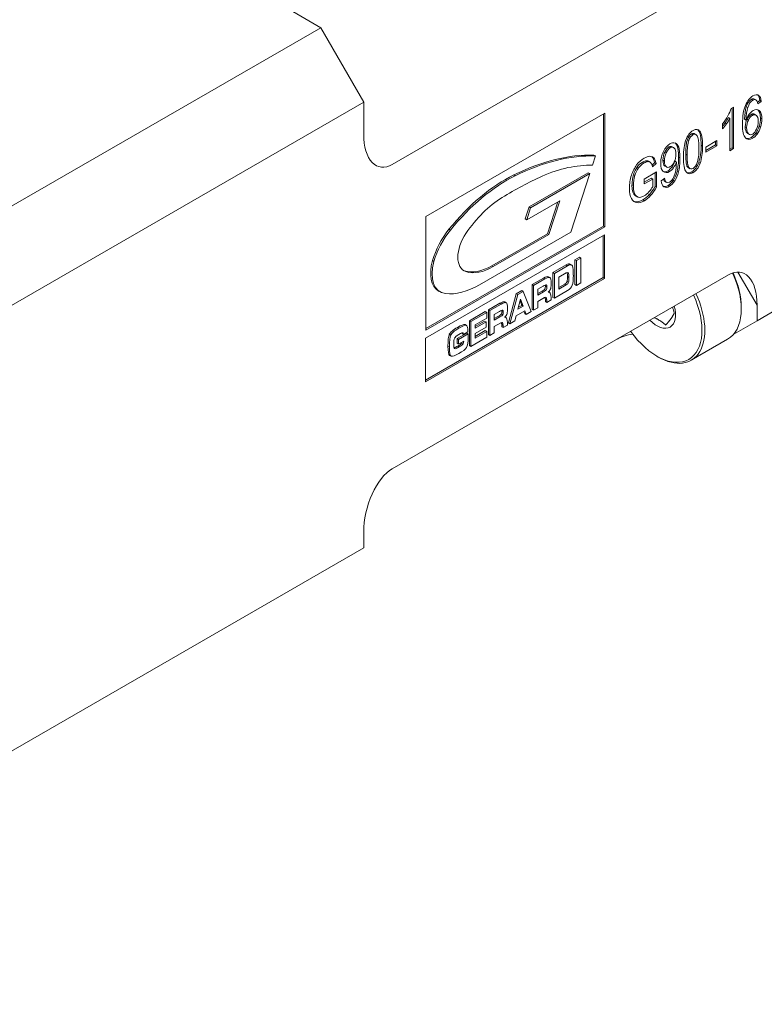
# Model space of a CAD drawing. Units: inches. Extents: x 0.7 to 30.7, y 0.7 to 23.6.
# Drawn here: x 7.1 to 9.2, y 18.4 to 21.1 of the extents above; entities that cross this region are included whole.
import ezdxf

# ---------------------------------------------------------------- set-up
doc = ezdxf.new("R2010")
doc.units = ezdxf.units.IN
doc.header["$LTSCALE"] = 2.857143
doc.header["$MEASUREMENT"] = 0
doc.layers.add('L', color=7, linetype='Continuous', lineweight=18)

msp = doc.modelspace()

# ---------------------------------------------------------------- linework, layer by layer
at = {"layer": 'L'}
for p, q in [((8.1375, 20.7089), (9.0721, 21.2485)), ((7.9387, 21.0891), (7.8611, 21.1338)), ((7.9387, 21.0891), (5.4928, 19.677)), ((8.058, 20.8824), (7.9387, 21.0891)), ((8.058, 20.8824), (5.6214, 19.4757)), ((8.058, 20.8824), (8.058, 20.7929)), ((9.1398, 20.8874), (9.1358, 20.8897)), ((9.1445, 20.8904), (9.1485, 20.8881)), ((9.1526, 20.8817), (9.1596, 20.8865)), ((9.1536, 20.8774), (9.1636, 20.8842)), ((9.1636, 20.8842), (9.1596, 20.8865)), ((8.7283, 20.8511), (8.2309, 20.5639)), ((8.7243, 20.5373), (8.7243, 20.8488)), ((8.7283, 20.535), (8.7283, 20.8511)), ((9.0861, 20.868), (9.0796, 20.8642)), ((9.0821, 20.755), (9.0821, 20.8657)), ((9.0861, 20.7527), (9.0861, 20.868)), ((9.1258, 20.8668), (9.1218, 20.8691)), ((9.139, 20.8453), (9.135, 20.8476)), ((9.1447, 20.8484), (9.1487, 20.8461)), ((9.1578, 20.8584), (9.1538, 20.8607)), ((9.056, 20.8218), (9.056, 20.8082)), ((9.0667, 20.8218), (9.0627, 20.8241)), ((9.076, 20.8367), (9.072, 20.839)), ((9.076, 20.8367), (9.076, 20.7469)), ((9.1212, 20.8322), (9.1172, 20.8345)), ((9.1276, 20.832), (9.1236, 20.8343)), ((9.1651, 20.8355), (9.1611, 20.8378)), ((8.9733, 20.7913), (8.9693, 20.7936)), ((8.978, 20.7943), (8.982, 20.792)), ((8.9921, 20.8017), (8.9881, 20.804)), ((9.1228, 20.8111), (9.1188, 20.8134)), ((9.1278, 20.794), (9.1239, 20.7963)), ((9.1257, 20.7949), (9.1297, 20.7926)), ((9.1521, 20.7934), (9.1481, 20.7957)), ((9.1614, 20.8125), (9.1574, 20.8148)), ((8.9619, 20.775), (8.9579, 20.7773)), ((9.0402, 20.7749), (9.0095, 20.7571)), ((9.0362, 20.763), (9.0362, 20.7726)), ((9.0402, 20.7607), (9.0402, 20.7749)), ((9.1396, 20.7817), (9.1356, 20.784)), ((8.899, 20.7408), (8.895, 20.7431)), ((8.9105, 20.7551), (8.9066, 20.7574)), ((8.9157, 20.7579), (8.9197, 20.7556)), ((8.9338, 20.7572), (8.9298, 20.7595)), ((8.9573, 20.735), (8.9534, 20.7373)), ((9.0003, 20.7598), (8.9963, 20.7621)), ((9.0095, 20.7476), (9.0362, 20.763)), ((9.0095, 20.743), (9.0402, 20.7607)), ((9.0095, 20.7571), (9.0095, 20.743)), ((9.0402, 20.7607), (9.0362, 20.763)), ((9.076, 20.7515), (9.0821, 20.755)), ((9.076, 20.7469), (9.0861, 20.7527)), ((9.0861, 20.7527), (9.0821, 20.755)), ((8.7022, 20.7324), (8.6938, 20.7063)), ((8.7022, 20.7324), (8.6983, 20.7347)), ((8.8375, 20.7131), (8.8335, 20.7154)), ((8.8485, 20.7166), (8.8445, 20.7189)), ((8.8502, 20.7176), (8.8542, 20.7153)), ((8.8599, 20.7068), (8.867, 20.7136)), ((8.8645, 20.7269), (8.8605, 20.7292)), ((8.8613, 20.702), (8.871, 20.7113)), ((8.871, 20.7113), (8.867, 20.7136)), ((8.894, 20.7179), (8.89, 20.7202)), ((8.9274, 20.7151), (8.9234, 20.7174)), ((8.9274, 20.7151), (8.9274, 20.7123)), ((8.9374, 20.7268), (8.9334, 20.7291)), ((8.9936, 20.7122), (8.9896, 20.7145)), ((8.5182, 20.5907), (8.6823, 20.6855)), ((8.5221, 20.5884), (8.6863, 20.6832)), ((8.6863, 20.6832), (8.6335, 20.5202)), ((8.6863, 20.6832), (8.6823, 20.6855)), ((8.8222, 20.6992), (8.8182, 20.7015)), ((8.8723, 20.688), (8.8378, 20.6679)), ((8.8683, 20.6476), (8.8683, 20.6857)), ((8.8723, 20.6453), (8.8723, 20.688)), ((8.8988, 20.7026), (8.8948, 20.7049)), ((8.896, 20.7041), (8.9, 20.7018)), ((8.9082, 20.6889), (8.9042, 20.6912)), ((8.919, 20.6992), (8.915, 20.7015)), ((8.9335, 20.6878), (8.9296, 20.6901)), ((8.962, 20.7002), (8.958, 20.7025)), ((8.9613, 20.6992), (8.9653, 20.6969)), ((8.9736, 20.6858), (8.9696, 20.6881)), ((8.4795, 20.6774), (8.4755, 20.6797)), ((8.8119, 20.6777), (8.8079, 20.68)), ((8.8378, 20.659), (8.8577, 20.6705)), ((8.8378, 20.6544), (8.8617, 20.6682)), ((8.8378, 20.6679), (8.8378, 20.6544)), ((8.8617, 20.6682), (8.8577, 20.6705)), ((8.8617, 20.6682), (8.8617, 20.6468)), ((8.8949, 20.6701), (8.8852, 20.6633)), ((8.896, 20.661), (8.9, 20.6587)), ((8.923, 20.6626), (8.9191, 20.6649)), ((8.808, 20.6499), (8.804, 20.6522)), ((8.8723, 20.6453), (8.8683, 20.6476)), ((8.9082, 20.6481), (8.9043, 20.6504)), ((8.6032, 20.6079), (8.5113, 20.5549)), ((8.5687, 20.516), (8.5974, 20.6046)), ((8.5727, 20.5137), (8.6032, 20.6079)), ((8.8163, 20.6202), (8.8124, 20.6225)), ((8.8171, 20.6024), (8.8132, 20.6047)), ((8.8142, 20.6212), (8.8182, 20.6189)), ((8.8385, 20.6078), (8.8345, 20.6101)), ((8.8559, 20.6224), (8.8519, 20.6247)), ((8.5073, 20.5572), (8.5182, 20.5907)), ((8.5113, 20.5549), (8.5221, 20.5884)), ((8.5221, 20.5884), (8.5182, 20.5907)), ((8.2309, 20.5639), (8.2309, 20.2478)), ((8.5113, 20.5549), (8.5073, 20.5572)), ((8.2309, 20.2524), (8.7243, 20.5373)), ((8.2309, 20.2478), (8.7283, 20.535)), ((8.2991, 20.5261), (8.2951, 20.5283)), ((8.6335, 20.5202), (8.3801, 20.3739)), ((8.7283, 20.535), (8.7243, 20.5373)), ((8.728, 20.5132), (8.2302, 20.2258)), ((8.4142, 20.4268), (8.5687, 20.516)), ((8.4182, 20.4245), (8.5727, 20.5137)), ((8.5727, 20.5137), (8.5687, 20.516)), ((8.724, 20.394), (8.724, 20.5109)), ((8.728, 20.3917), (8.728, 20.5132)), ((9.5493, 20.5036), (9.1516, 20.274)), ((8.2533, 20.4389), (8.2494, 20.4412)), ((8.6455, 20.4434), (8.6578, 20.4504)), ((8.6455, 20.3745), (8.6455, 20.4434)), ((8.6495, 20.4411), (8.6455, 20.4434)), ((8.6495, 20.4411), (8.6617, 20.4481)), ((8.6495, 20.3722), (8.6495, 20.4411)), ((8.6617, 20.4481), (8.6578, 20.4504)), ((8.6617, 20.4481), (8.6617, 20.3793)), ((8.3423, 20.4106), (8.3384, 20.4129)), ((8.4182, 20.4245), (8.4142, 20.4268)), ((8.5841, 20.4079), (8.6208, 20.4291)), ((8.5881, 20.4056), (8.6247, 20.4268)), ((8.6247, 20.4268), (8.6208, 20.4291)), ((8.6321, 20.4315), (8.6361, 20.4292)), ((9.0986, 20.4094), (9.1516, 20.3176)), ((8.1375, 19.862), (9.0721, 20.4015)), ((8.2302, 20.1089), (8.724, 20.394)), ((8.2302, 20.1043), (8.728, 20.3917)), ((8.526, 20.3743), (8.5578, 20.3927)), ((8.5618, 20.3904), (8.5299, 20.372)), ((8.5618, 20.3904), (8.5578, 20.3927)), ((8.5753, 20.3942), (8.5714, 20.3965)), ((8.5718, 20.3963), (8.5757, 20.394)), ((8.5841, 20.339), (8.5841, 20.4079)), ((8.5881, 20.4056), (8.5841, 20.4079)), ((8.5881, 20.3367), (8.5881, 20.4056)), ((8.621, 20.4069), (8.6003, 20.3949)), ((8.6003, 20.3949), (8.6003, 20.3615)), ((8.6275, 20.3811), (8.6235, 20.3834)), ((8.6286, 20.3944), (8.6246, 20.3967)), ((8.6273, 20.4071), (8.625, 20.4084)), ((8.728, 20.3917), (8.724, 20.394)), ((8.2664, 20.3563), (8.2703, 20.354)), ((8.4822, 20.3491), (8.4977, 20.358)), ((8.4862, 20.3468), (8.5017, 20.3557)), ((8.5017, 20.3557), (8.4977, 20.358)), ((8.5017, 20.3557), (8.5236, 20.2995)), ((8.526, 20.3055), (8.526, 20.3743)), ((8.5299, 20.372), (8.526, 20.3743)), ((8.5299, 20.3032), (8.5299, 20.372)), ((8.5571, 20.37), (8.5422, 20.3614)), ((8.5422, 20.3614), (8.5422, 20.3452)), ((8.5422, 20.3498), (8.554, 20.3566)), ((8.5422, 20.3452), (8.558, 20.3543)), ((8.558, 20.3543), (8.554, 20.3566)), ((8.5661, 20.3607), (8.5621, 20.363)), ((8.5672, 20.3675), (8.5633, 20.3698)), ((8.572, 20.3545), (8.5743, 20.3532)), ((8.6251, 20.3581), (8.5881, 20.3367)), ((8.6003, 20.3661), (8.6172, 20.3759)), ((8.6003, 20.3615), (8.6212, 20.3736)), ((8.6212, 20.3736), (8.6172, 20.3759)), ((8.6495, 20.3722), (8.6455, 20.3745)), ((8.6617, 20.3793), (8.6495, 20.3722)), ((8.454, 20.3241), (8.4501, 20.3264)), ((8.4604, 20.2676), (8.4822, 20.3491)), ((8.4643, 20.2653), (8.4862, 20.3468)), ((8.4862, 20.3468), (8.4822, 20.3491)), ((8.4942, 20.3342), (8.487, 20.3061)), ((8.4975, 20.3167), (8.4929, 20.3291)), ((8.5014, 20.3144), (8.4942, 20.3342)), ((8.5607, 20.3381), (8.5422, 20.3275)), ((8.5422, 20.3275), (8.5422, 20.3102)), ((8.5635, 20.3271), (8.5631, 20.3335)), ((8.5671, 20.3312), (8.5631, 20.3335)), ((8.5674, 20.3248), (8.5635, 20.3271)), ((8.5654, 20.3389), (8.565, 20.3392)), ((8.5674, 20.3248), (8.5671, 20.3312)), ((8.5795, 20.3318), (8.5674, 20.3248)), ((8.5881, 20.3367), (8.5841, 20.339)), ((8.3518, 20.2738), (8.396, 20.2993)), ((8.4, 20.297), (8.396, 20.2993)), ((8.4047, 20.3043), (8.4365, 20.3227)), ((8.4047, 20.2354), (8.4047, 20.3043)), ((8.4086, 20.302), (8.4047, 20.3043)), ((8.4405, 20.3204), (8.4086, 20.302)), ((8.4086, 20.2331), (8.4086, 20.302)), ((8.4358, 20.2999), (8.4209, 20.2913)), ((8.4405, 20.3204), (8.4365, 20.3227)), ((8.4459, 20.2975), (8.442, 20.2998)), ((8.4505, 20.3262), (8.4544, 20.3239)), ((8.5062, 20.3013), (8.482, 20.2873)), ((8.487, 20.3061), (8.5014, 20.3144)), ((8.4884, 20.3115), (8.4975, 20.3167)), ((8.5014, 20.3144), (8.4975, 20.3167)), ((8.5056, 20.2937), (8.5035, 20.2997)), ((8.5096, 20.2914), (8.5062, 20.3013)), ((8.5236, 20.2995), (8.5096, 20.2914)), ((8.5299, 20.3032), (8.526, 20.3055)), ((8.5422, 20.3102), (8.5299, 20.3032)), ((9.1079, 20.3107), (9.1079, 20.3061)), ((9.1516, 20.3176), (9.1516, 20.274)), ((8.3518, 20.2049), (8.3518, 20.2738)), ((8.3558, 20.2715), (8.3518, 20.2738)), ((8.3558, 20.2715), (8.4, 20.297)), ((8.4, 20.2811), (8.368, 20.2627)), ((8.368, 20.2578), (8.3943, 20.273)), ((8.3983, 20.2707), (8.3943, 20.273)), ((8.4, 20.297), (8.4, 20.2811)), ((8.4209, 20.2913), (8.4209, 20.2752)), ((8.4209, 20.2798), (8.4327, 20.2866)), ((8.4209, 20.2752), (8.4367, 20.2843)), ((8.4367, 20.2843), (8.4327, 20.2866)), ((8.4448, 20.2906), (8.4408, 20.2929)), ((8.4507, 20.2845), (8.453, 20.2831)), ((8.4785, 20.2735), (8.4643, 20.2653)), ((8.482, 20.2873), (8.4785, 20.2735)), ((8.5096, 20.2914), (8.5056, 20.2937)), ((9.0867, 20.2365), (9.1516, 20.274)), ((8.3228, 20.2532), (8.3188, 20.2555)), ((8.3431, 20.2613), (8.3391, 20.2636)), ((8.34, 20.2633), (8.3439, 20.261)), ((8.3558, 20.2026), (8.3558, 20.2715)), ((8.368, 20.2532), (8.3983, 20.2707)), ((8.368, 20.2627), (8.368, 20.2532)), ((8.3983, 20.2558), (8.368, 20.2384)), ((8.368, 20.2302), (8.396, 20.2463)), ((8.4, 20.244), (8.396, 20.2463)), ((8.3983, 20.2707), (8.3983, 20.2558)), ((8.4394, 20.2681), (8.4209, 20.2574)), ((8.4209, 20.2574), (8.4209, 20.2402)), ((8.4422, 20.2571), (8.4418, 20.2634)), ((8.4458, 20.2611), (8.4418, 20.2634)), ((8.4461, 20.2548), (8.4422, 20.2571)), ((8.4441, 20.2689), (8.4437, 20.2691)), ((8.4461, 20.2548), (8.4458, 20.2611)), ((8.4582, 20.2617), (8.4461, 20.2548)), ((8.4643, 20.2653), (8.4604, 20.2676)), ((8.2302, 20.2258), (8.2302, 20.1043)), ((8.3, 20.234), (8.296, 20.2363)), ((8.3178, 20.2243), (8.3444, 20.2397)), ((8.3178, 20.2106), (8.3178, 20.2243)), ((8.3217, 20.222), (8.3178, 20.2243)), ((8.3217, 20.222), (8.3484, 20.2374)), ((8.3217, 20.2083), (8.3217, 20.222)), ((8.3274, 20.2381), (8.3225, 20.2353)), ((8.3356, 20.2358), (8.3316, 20.2381)), ((8.3478, 20.2428), (8.3356, 20.2358)), ((8.3484, 20.2374), (8.3444, 20.2397)), ((8.3484, 20.2374), (8.3484, 20.2301)), ((8.4, 20.2281), (8.3558, 20.2026)), ((8.368, 20.2256), (8.4, 20.244)), ((8.368, 20.2384), (8.368, 20.2256)), ((8.4, 20.244), (8.4, 20.2281)), ((8.4086, 20.2331), (8.4047, 20.2354)), ((8.4209, 20.2402), (8.4086, 20.2331)), ((8.9686, 20.1639), (9.07, 20.2224)), ((8.2961, 20.2009), (8.2922, 20.2032)), ((8.3084, 20.2109), (8.3084, 20.2087)), ((8.3108, 20.1963), (8.3107, 20.1963)), ((8.3217, 20.2083), (8.3178, 20.2106)), ((8.3239, 20.2012), (8.3199, 20.2035)), ((8.3361, 20.2166), (8.3217, 20.2083)), ((8.3345, 20.2096), (8.3305, 20.2118)), ((8.3558, 20.2026), (8.3518, 20.2049)), ((8.2968, 20.1775), (8.3008, 20.1752)), ((8.8733, 20.1752), (8.8772, 20.1729)), ((8.058, 19.6861), (8.058, 19.6425)), ((8.058, 19.6425), (5.8575, 18.3721))]:
    msp.add_line(p, q, dxfattribs=at)
for centre, major_axis, ratio, start_param, end_param in [((9.077, 20.6811), (-0.077, -0.2208), 0.213844, 3.099352, 3.384617), ((9.3408, 20.2346), (-0.2013, 0.6567), 0.158374, 0.036421, 0.216803), ((9.3445, 20.2329), (-0.2011, 0.6561), 0.158448, 0.036441, 0.21691), ((9.0652, 20.5277), (0.0828, 0.3605), 0.096857, 6.059264, 6.238959), ((8.8512, 20.7037), (-0.2269, -0.1833), 0.215558, 2.661108, 2.840463), ((12.4258, 14.9452), (3.2897, -5.9477), 0.068073, 3.193858, 3.26405), ((9.316, 20.5303), (-0.179, 0.3587), 0.241128, 0.235036, 0.450025), ((9.3195, 20.5289), (-0.1785, 0.3578), 0.241374, 0.235363, 0.450635), ((9.4103, 19.7981), (-0.2709, 1.0513), 0.125725, 0.034977, 0.140603), ((8.8337, 19.2966), (-0.3184, -1.5647), 0.085923, 3.096139, 3.217468), ((8.8297, 19.2989), (-0.3184, -1.5647), 0.085923, 3.096139, 3.096975), ((8.8801, 20.4294), (-0.2724, -0.4323), 0.159444, 2.893752, 3.121507), ((8.8841, 20.4271), (-0.2724, -0.4323), 0.159444, 2.893752, 3.121507), ((8.8743, 20.9664), (-0.1839, 0.1418), 0.786162, 3.122442, 3.26616), ((8.6213, 20.5207), (-0.4539, -0.3389), 0.113302, 2.808184, 2.912697), ((8.6252, 20.5184), (-0.4539, -0.3389), 0.113302, 2.808184, 2.912697), ((9.414, 19.7968), (-0.2706, 1.0503), 0.125782, 0.034994, 0.140669), ((8.9729, 20.923), (-0.1736, 0.1226), 0.441904, 3.217236, 3.444168), ((8.1375, 20.8388), (-0.0366, -0.1365), 0.517638, 5.190047, 6.760844), ((9.508, 19.8522), (0.5338, -0.9511), 0.18119, 3.143793, 3.297709), ((9.1753, 19.9576), (-0.2024, 0.8374), 0.12199, 0.035912, 0.178649), ((8.8443, 20.3793), (-0.1424, -0.4264), 0.151491, 3.047356, 3.310998), ((8.8403, 20.3815), (-0.1424, -0.4264), 0.151491, 3.047356, 3.077637), ((8.1221, 18.4129), (-0.861, -2.3948), 0.063215, 2.967543, 3.104143), ((8.1261, 18.4106), (-0.861, -2.3948), 0.063215, 2.967543, 3.104143), ((9.3238, 21.1212), (-0.1985, -0.326), 0.157318, 6.030316, 6.253541), ((9.3276, 21.1186), (-0.1983, -0.3257), 0.157392, 6.030189, 6.253524), ((9.084, 20.9806), (0.0431, -0.1999), 0.371618, 0.118945, 0.31784), ((9.0879, 20.9783), (0.0431, -0.1999), 0.371618, 0.118945, 0.31784), ((8.8811, 20.5328), (-0.0407, -0.236), 0.244574, 3.109976, 3.342565), ((9.179, 19.9562), (-0.2022, 0.8365), 0.122051, 0.035931, 0.178741), ((8.4726, 18.4128), (0.5101, 2.378), 0.036519, 6.114545, 6.24893), ((8.9433, 20.5164), (-0.0316, 0.2428), 0.230551, 0.095645, 0.336946), ((8.9472, 20.5145), (-0.0315, 0.2423), 0.230747, 0.09575, 0.337275), ((8.8588, 20.456), (0.0543, 0.3029), 0.155604, 6.227136, 6.413805), ((8.8629, 20.4544), (0.0542, 0.3022), 0.155785, 6.185358, 6.413958), ((8.7542, 20.8333), (-0.1635, 0.1238), 0.432648, 3.225362, 3.458197), ((8.7919, 20.284), (-0.1321, -0.4822), 0.105209, 2.774883, 3.001714), ((8.7959, 20.2817), (-0.1321, -0.4822), 0.105209, 2.774883, 3.001714), ((8.2187, 23.2649), (-0.7587, 2.5607), 0.054436, 3.213398, 3.323299), ((8.4352, 20.0075), (0.3984, 0.69), 0.57735, 0.299626, 0.713749), ((8.4392, 20.0052), (0.3984, 0.69), 0.57735, 0.299626, 0.713749), ((29.7656, -12.5097), (20.93, -33.2346), 0.041365, 3.140003, 3.157119), ((13.6284, 13.0427), (-4.7963, 7.6718), 0.072577, 6.280635, 6.311621), ((13.6375, 13.0321), (-4.8015, 7.6801), 0.072537, 6.280636, 6.311605), ((8.7319, 20.4003), (0.117, 0.3179), 0.183897, 0.070094, 0.217288), ((8.7358, 20.3977), (0.1171, 0.3182), 0.18383, 0.070064, 0.217202), ((8.7298, 20.4428), (-0.13, -0.2873), 0.209364, 3.238267, 3.425619), ((8.6993, 20.1818), (-0.1569, -0.5501), 0.119893, 2.915249, 3.07095), ((8.7033, 20.1795), (-0.1569, -0.5501), 0.119893, 2.915249, 3.07095), ((8.7958, 21.0212), (-0.1111, 0.3201), 0.239595, 3.187506, 3.374419), ((8.9123, 20.9552), (-0.0578, 0.2591), 0.22124, 3.210935, 3.467773), ((8.5096, 20.2008), (0.2769, 0.4797), 0.57735, 0.295741, 0.672087), ((9.0051, 20.3854), (-0.1724, 0.3287), 0.324624, 0.155212, 0.318514), ((9.0092, 20.3827), (-0.1726, 0.3291), 0.324465, 0.155101, 0.318314), ((9.559, 23.3733), (-0.667, -2.6846), 0.064871, 6.276828, 6.345646), ((9.563, 23.371), (-0.667, -2.6846), 0.064871, 6.252332, 6.345646), ((9.1208, 21.5743), (0.2228, 0.871), 0.093231, 3.098927, 3.115471), ((9.1249, 21.5724), (0.2229, 0.8715), 0.093205, 3.098938, 3.232439), ((8.896, 20.7741), (-0.0121, 0.1123), 0.276479, 3.47246, 3.796966), ((8.5397, 21.4058), (0.3634, -0.7552), 0.204939, 0.120015, 0.240762), ((8.5437, 21.4035), (0.3634, -0.7552), 0.204939, 0.120015, 0.240762), ((9.1702, 21.5675), (0.2071, 0.869), 0.086095, 3.063915, 3.115935), ((9.1743, 21.5656), (0.2072, 0.8695), 0.086074, 3.063934, 3.222814), ((8.4527, 20.2993), (0.2255, 0.3905), 0.57735, 0.713749, 1.302507), ((8.4567, 20.297), (-0.2255, -0.3905), 0.57735, 3.855342, 4.444099), ((8.4697, 19.7728), (-0.5265, -0.912), 0.57735, 3.813679, 3.963354), ((9.1181, 20.5558), (-0.3124, 0.1317), 0.568019, 0.050082, 0.235057), ((12.1317, 18.57), (-3.3152, 2.1286), 0.134793, 0.038201, 0.086332), ((12.1371, 18.5668), (-3.3167, 2.1296), 0.134763, 0.038192, 0.086311), ((10.7011, 25.3099), (1.8043, 4.6493), 0.032752, 3.096878, 3.136529), ((10.7065, 25.3115), (1.8058, 4.6531), 0.032738, 3.081983, 3.182303), ((8.3983, 22.2054), (0.4995, -1.5578), 0.140865, 0.030506, 0.11117), ((8.4023, 22.2031), (0.4995, -1.5578), 0.140865, 0.030506, 0.11117), ((8.7798, 21.0576), (-0.1247, 0.3995), 0.212921, 3.189399, 3.318288), ((11.8803, 25.6865), (-3.0705, -5.0807), 0.055445, 6.191698, 6.250957), ((8.8406, 20.9738), (-0.0213, -0.3663), 0.271478, 0.322974, 0.487825), ((8.8445, 20.9715), (-0.0213, -0.3663), 0.271478, 0.322974, 0.487825), ((8.4489, 20.4186), (-0.1235, -0.2139), 0.57735, 3.963354, 4.583595), ((9.5108, 22.2079), (-0.6981, -1.6042), 0.100404, 6.205446, 6.309335), ((9.5068, 22.2102), (-0.6981, -1.6042), 0.100404, 0.001581, 0.02615), ((8.347, 20.4529), (0.0742, 0.1286), 0.57735, 1.302507, 1.979699), ((8.351, 20.4507), (-0.0742, -0.1286), 0.57735, 4.444099, 5.121291), ((8.3778, 20.4841), (-0.0411, -0.0711), 0.57735, 4.583595, 6.41198), ((8.3203, 20.4497), (-0.0539, -0.0934), 0.57735, 5.121291, 6.283185), ((8.3242, 20.4474), (-0.0539, -0.0934), 0.57735, 5.121291, 6.531087), ((8.3738, 20.4864), (-0.0411, -0.0711), 0.57735, 0.048455, 0.128794), ((8.4142, 20.5704), (-0.0879, -0.1523), 0.57735, 0.128794, 0.785398), ((8.4182, 20.5681), (-0.0879, -0.1523), 0.57735, 0.128794, 0.785398), ((7.84, 19.2212), (-0.7923, -1.2102), 0.054319, 3.144641, 3.248771), ((7.844, 19.2189), (-0.7923, -1.2102), 0.054319, 3.101327, 3.248771), ((9.0721, 20.2717), (0.0366, 0.1365), 0.517638, 5.190047, 6.760844), ((7.6769, 19.1693), (-0.8955, -1.2266), 0.053856, 3.15571, 3.262704), ((7.6809, 19.167), (-0.8955, -1.2266), 0.053856, 3.15571, 3.262704), ((8.3622, 19.7194), (0.209, 0.6771), 0.06344, 6.268716, 6.278426), ((8.3662, 19.7171), (-0.209, -0.6771), 0.06344, 2.93885, 3.136833), ((8.604, 20.4688), (0.0168, -0.0898), 0.13212, 0.293204, 0.615701), ((8.5123, 19.781), (-0.11, -0.6293), 0.035829, 2.93945, 3.06394), ((8.5162, 19.7786), (0.11, 0.6294), 0.035826, 6.081058, 6.23329), ((8.6082, 20.4658), (-0.0166, 0.0891), 0.132491, 3.435943, 3.759941), ((7.2999, 24.9198), (1.332, -4.5548), 0.034046, 0.049111, 0.1159), ((8.9786, 20.3807), (0.0914, -0.1583), 0.57735, 0, 1.406355), ((8.9826, 20.383), (-0.0886, 0.1534), 0.57735, 3.926991, 4.541109), ((8.3801, 20.5879), (-0.1311, -0.227), 0.57735, 0.247902, 0.785398), ((8.5106, 20.3277), (-0.0554, -0.0455), 0.091191, 3.209844, 3.646915), ((8.5474, 20.3957), (0.0127, -0.0347), 0.271643, 0.257301, 0.637469), ((8.5094, 20.2108), (-0.0523, -0.165), 0.079019, 2.897371, 2.982459), ((8.5133, 20.2084), (0.0523, 0.165), 0.07901, 6.038992, 6.28841), ((8.5515, 20.3932), (-0.0126, 0.0345), 0.272218, 3.399788, 3.781239), ((8.0304, 20.7183), (0.5451, -0.3599), 0.162463, 6.22428, 6.34001), ((7.5563, 19.1001), (-0.8948, -1.2257), 0.053875, 3.155715, 3.262748), ((8.2409, 19.6494), (0.209, 0.6771), 0.06344, 6.268716, 6.278426), ((8.5152, 20.264), (-0.0501, -0.075), 0.137836, 3.131709, 3.414019), ((8.8733, 20.3199), (0.0886, -0.1534), 0.57735, 4.875141, 7.69123), ((8.8772, 20.3222), (0.0914, -0.1583), 0.57735, 5.497787, 7.69628), ((8.3893, 20.2577), (-0.0554, -0.0455), 0.091193, 3.209846, 3.64693), ((7.5602, 19.0978), (-0.8948, -1.2257), 0.053875, 3.155715, 3.262748), ((8.4261, 20.3256), (0.0127, -0.0347), 0.271595, 0.257227, 0.637293), ((8.388, 20.1406), (-0.0523, -0.165), 0.078997, 2.897437, 2.982502), ((8.392, 20.1383), (0.0523, 0.1651), 0.078989, 6.039058, 6.288409), ((8.2449, 19.6471), (-0.209, -0.6771), 0.06344, 2.93885, 3.136833), ((8.8733, 20.3199), (0.0367, -0.0635), 0.57735, 5.114331, 7.452039), ((8.4302, 20.3231), (-0.0126, 0.0345), 0.27217, 3.399714, 3.781062), ((7.9096, 20.6479), (0.5445, -0.3595), 0.162539, 6.224251, 6.340036), ((8.9595, 20.3557), (-0.6644, -0.125), 0.103949, 5.995351, 6.208176), ((8.9635, 20.3534), (-0.6644, -0.125), 0.103949, 5.995351, 6.208176), ((7.5435, 19.5445), (-0.7971, -0.7184), 0.042891, 3.175112, 3.340252), ((7.5474, 19.5422), (-0.7971, -0.7184), 0.042891, 3.175112, 3.340252), ((7.4441, 17.0955), (0.8953, 3.1681), 0.028385, 6.275992, 6.286081), ((7.448, 17.0932), (-0.8953, -3.1681), 0.028385, 3.041484, 3.144488), ((8.3939, 20.194), (-0.0501, -0.075), 0.137839, 3.131709, 3.414029), ((9.1329, 16.6762), (-0.8328, 3.5641), 0.032214, 0.040674, 0.136994), ((9.1369, 16.6739), (0.8328, -3.5641), 0.032214, 3.182267, 3.278587), ((8.4826, 19.8111), (-0.1686, 0.4176), 0.104803, 0.098619, 0.254003), ((8.5088, 20.2576), (-0.1988, -0.0357), 0.145534, 5.899433, 6.182215), ((8.1988, 20.1111), (-0.1359, -0.1293), 0.067182, 3.23209, 3.413013), ((7.9378, 21.696), (0.4025, -1.4995), 0.053909, 0.047268, 0.198185), ((8.8753, 20.158), (-0.1365, 0.0366), 0.517638, 5.373898, 5.805527), ((9.4269, 25.1386), (1.1293, 4.9614), 0.022264, 3.044092, 3.134711), ((9.4308, 25.1363), (-1.1293, -4.9614), 0.022264, 6.185684, 6.282336), ((7.8235, 20.0692), (-0.5073, -0.1444), 0.057451, 2.916954, 3.088609), ((7.8277, 20.067), (-0.507, -0.1443), 0.057464, 2.916904, 3.088598), ((7.251, 20.5938), (-1.0803, 0.3802), 0.113958, 3.12672, 3.143056), ((7.2513, 20.5928), (-1.0839, 0.3814), 0.113766, 3.126744, 3.181606), ((8.1375, 19.7321), (0.0366, 0.1365), 0.517638, 0.477658, 2.048455)]:
    msp.add_ellipse(centre, major_axis=major_axis, ratio=ratio, start_param=start_param, end_param=end_param, dxfattribs=at)
for points in [[(9.1596, 20.8865), (9.1588, 20.8939), (9.1569, 20.8991), (9.1537, 20.902)], [(9.1404, 20.8994), (9.1318, 20.8944), (9.1249, 20.8856), (9.1194, 20.873)], [(9.1398, 20.8874), (9.1435, 20.8896), (9.1467, 20.8895), (9.1494, 20.8875)], [(9.1636, 20.8842), (9.1626, 20.8929), (9.1601, 20.8985), (9.1559, 20.901)], [(9.1299, 20.8486), (9.1263, 20.844), (9.1235, 20.8385), (9.1212, 20.8322)], [(9.1409, 20.8589), (9.137, 20.8566), (9.1333, 20.8532), (9.1299, 20.8486)], [(9.139, 20.8453), (9.1434, 20.8478), (9.1471, 20.8477), (9.1502, 20.845)], [(9.056, 20.8151), (9.0581, 20.8177), (9.0604, 20.8207), (9.0627, 20.8241)], [(9.056, 20.8082), (9.0593, 20.8117), (9.0628, 20.8162), (9.0667, 20.8218)], [(9.1112, 20.821), (9.1112, 20.8009), (9.1139, 20.7882), (9.1192, 20.7827)], [(9.1188, 20.8134), (9.1188, 20.8226), (9.1207, 20.8286), (9.1236, 20.8343)], [(9.1228, 20.8111), (9.1228, 20.8187), (9.1243, 20.8256), (9.1276, 20.832)], [(9.1502, 20.845), (9.1533, 20.8423), (9.1548, 20.8369), (9.1548, 20.8288)], [(9.1574, 20.8148), (9.1599, 20.8225), (9.1611, 20.8302), (9.1611, 20.8378)], [(9.1614, 20.8125), (9.1639, 20.8202), (9.1651, 20.8279), (9.1651, 20.8355)], [(8.9733, 20.7913), (8.9782, 20.7941), (8.9822, 20.7932), (8.9854, 20.7887)], [(9.1257, 20.7949), (9.1251, 20.7953), (9.1245, 20.7957), (9.1239, 20.7963)], [(9.1396, 20.7933), (9.1352, 20.7907), (9.1312, 20.7909), (9.1278, 20.794)], [(9.1502, 20.8065), (9.147, 20.7999), (9.1436, 20.7956), (9.1396, 20.7933)], [(9.1481, 20.7957), (9.1519, 20.8008), (9.155, 20.8071), (9.1574, 20.8148)], [(9.1521, 20.7934), (9.1559, 20.7985), (9.159, 20.8048), (9.1614, 20.8125)], [(8.9095, 20.766), (8.9023, 20.7619), (8.8962, 20.7549), (8.8912, 20.7451)], [(8.9338, 20.7572), (8.9314, 20.7633), (8.928, 20.767), (8.9236, 20.7684)], [(8.9298, 20.7595), (8.9283, 20.7634), (8.9264, 20.7663), (8.9241, 20.7682)], [(8.9538, 20.7768), (8.9493, 20.7642), (8.9471, 20.7484), (8.9471, 20.7291)], [(8.9573, 20.735), (8.9573, 20.7535), (8.9588, 20.7668), (8.9619, 20.775)], [(9.1192, 20.7827), (9.1245, 20.7772), (9.1313, 20.7769), (9.1396, 20.7817)], [(9.1207, 20.7813), (9.1249, 20.7798), (9.1299, 20.7807), (9.1356, 20.784)], [(8.8912, 20.7451), (8.8862, 20.7353), (8.8838, 20.7244), (8.8838, 20.7124)], [(8.89, 20.7202), (8.89, 20.7303), (8.892, 20.7369), (8.895, 20.7431)], [(8.894, 20.7179), (8.894, 20.7262), (8.8956, 20.7338), (8.899, 20.7408)], [(8.9215, 20.7543), (8.9247, 20.7514), (8.9263, 20.7459), (8.9263, 20.7377)], [(8.9896, 20.7145), (8.9941, 20.7271), (8.9963, 20.7429), (8.9963, 20.7621)], [(8.9936, 20.7122), (8.998, 20.7248), (9.0003, 20.7406), (9.0003, 20.7598)], [(8.8485, 20.7166), (8.8517, 20.7167), (8.8543, 20.7156), (8.8563, 20.7136)], [(8.8645, 20.7269), (8.8616, 20.7299), (8.8579, 20.7314), (8.8534, 20.7314)], [(8.8563, 20.7136), (8.8583, 20.7115), (8.8599, 20.7076), (8.8613, 20.702)], [(8.8605, 20.7292), (8.8601, 20.7296), (8.8596, 20.7301), (8.8591, 20.7304)], [(8.8838, 20.7124), (8.8838, 20.7008), (8.8861, 20.693), (8.8909, 20.689)], [(8.8948, 20.7049), (8.8919, 20.7072), (8.89, 20.7111), (8.89, 20.7202)], [(8.8988, 20.7026), (8.8956, 20.7052), (8.894, 20.7104), (8.894, 20.7179)], [(8.915, 20.7015), (8.9185, 20.7062), (8.9213, 20.7115), (8.9234, 20.7174)], [(8.919, 20.6992), (8.9225, 20.7039), (8.9253, 20.7092), (8.9274, 20.7151)], [(8.9274, 20.7123), (8.9274, 20.7033), (8.9264, 20.6949), (8.9245, 20.6871)], [(8.9296, 20.6901), (8.9321, 20.7003), (8.9334, 20.7133), (8.9334, 20.7291)], [(8.9335, 20.6878), (8.9361, 20.698), (8.9374, 20.711), (8.9374, 20.7268)], [(8.9471, 20.7291), (8.9471, 20.7076), (8.9495, 20.6939), (8.9545, 20.688)], [(8.962, 20.7002), (8.9588, 20.7047), (8.9573, 20.7164), (8.9573, 20.735)], [(8.9696, 20.6881), (8.9785, 20.6932), (8.9851, 20.702), (8.9896, 20.7145)], [(8.9736, 20.6858), (8.9824, 20.6909), (8.9891, 20.6997), (8.9936, 20.7122)], [(8.8167, 20.7074), (8.8108, 20.6996), (8.806, 20.69), (8.8024, 20.6785)], [(8.9042, 20.6912), (8.9079, 20.6933), (8.9114, 20.6968), (8.915, 20.7015)], [(8.9082, 20.6889), (8.9118, 20.691), (8.9154, 20.6945), (8.919, 20.6992)], [(8.9545, 20.688), (8.9594, 20.682), (8.9658, 20.6813), (8.9736, 20.6858)], [(8.9566, 20.6858), (8.9604, 20.6845), (8.9647, 20.6853), (8.9696, 20.6881)], [(8.8852, 20.6633), (8.8861, 20.6546), (8.8885, 20.6488), (8.8927, 20.6464)], [(8.8124, 20.6225), (8.8077, 20.6262), (8.804, 20.6328), (8.804, 20.6522)], [(8.8163, 20.6202), (8.8108, 20.6246), (8.808, 20.6345), (8.808, 20.6499)], [(8.8511, 20.6323), (8.8466, 20.6274), (8.8422, 20.6237), (8.838, 20.6213)], [(8.8617, 20.6468), (8.8591, 20.642), (8.8555, 20.6372), (8.8511, 20.6323)], [(8.8909, 20.6477), (8.8947, 20.6465), (8.8991, 20.6474), (8.9043, 20.6504)], [(8.8927, 20.6464), (8.8968, 20.6439), (8.902, 20.6445), (8.9082, 20.6481)], [(8.8142, 20.6212), (8.8136, 20.6216), (8.8129, 20.622), (8.8124, 20.6225)], [(8.8132, 20.6047), (8.8194, 20.6037), (8.8265, 20.6055), (8.8345, 20.6101)], [(8.838, 20.6213), (8.8291, 20.6161), (8.8219, 20.6157), (8.8163, 20.6202)], [(8.8171, 20.6024), (8.8234, 20.6014), (8.8304, 20.6032), (8.8385, 20.6078)], [(8.8345, 20.6101), (8.8404, 20.6135), (8.8462, 20.6184), (8.8519, 20.6247)], [(8.8385, 20.6078), (8.8444, 20.6112), (8.8502, 20.6161), (8.8559, 20.6224)], [(8.621, 20.4069), (8.6243, 20.4088), (8.6264, 20.4088), (8.6273, 20.4071)], [(8.6408, 20.4008), (8.6408, 20.4133), (8.64, 20.4219), (8.6383, 20.4264)], [(8.5661, 20.3607), (8.5654, 20.3591), (8.5626, 20.357), (8.558, 20.3543)], [(8.5767, 20.3508), (8.5752, 20.3531), (8.5733, 20.354), (8.5711, 20.3538)], [(8.5779, 20.364), (8.579, 20.3683), (8.5795, 20.3728), (8.5795, 20.3777)], [(8.6275, 20.3811), (8.6268, 20.3781), (8.6247, 20.3756), (8.6212, 20.3736)], [(8.6251, 20.3581), (8.6316, 20.3619), (8.6358, 20.3667), (8.6378, 20.3727)], [(8.5654, 20.3389), (8.5663, 20.3382), (8.5669, 20.3356), (8.5671, 20.3312)], [(8.5795, 20.3318), (8.5791, 20.3422), (8.5781, 20.3486), (8.5767, 20.3508)], [(8.4566, 20.294), (8.4577, 20.2982), (8.4582, 20.3028), (8.4582, 20.3077)], [(8.4327, 20.2866), (8.4383, 20.2898), (8.4401, 20.2914), (8.4408, 20.2929)], [(8.4448, 20.2906), (8.444, 20.289), (8.4413, 20.2869), (8.4367, 20.2843)], [(8.4554, 20.2808), (8.4539, 20.283), (8.452, 20.284), (8.4498, 20.2838)], [(8.4582, 20.2617), (8.4578, 20.2722), (8.4568, 20.2785), (8.4554, 20.2808)], [(8.8984, 20.262), (8.899, 20.2627), (8.9003, 20.2642), (8.9021, 20.2664), (8.9038, 20.2686), (8.9055, 20.2707), (8.907, 20.2727), (8.9086, 20.2747), (8.91, 20.2767), (8.9114, 20.2786), (8.9128, 20.2805), (8.9141, 20.2824), (8.9153, 20.2842), (8.9164, 20.286), (8.9175, 20.2878), (8.9185, 20.2895), (8.9195, 20.2912), (8.9204, 20.2929), (8.9211, 20.2941), (8.9213, 20.2946)], [(8.4441, 20.2689), (8.445, 20.2682), (8.4456, 20.2656), (8.4458, 20.2611)], [(8.3334, 20.2407), (8.3346, 20.2409), (8.3354, 20.2392), (8.3356, 20.2358)], [(8.3108, 20.1963), (8.3092, 20.1971), (8.3084, 20.2012), (8.3084, 20.2087)], [(8.3239, 20.2012), (8.3167, 20.1971), (8.3124, 20.1954), (8.3108, 20.1963)], [(8.3225, 20.1826), (8.3335, 20.189), (8.3406, 20.1945), (8.3437, 20.1992)], [(8.3014, 20.175), (8.305, 20.174), (8.312, 20.1766), (8.3225, 20.1826)]]:
    msp.add_open_spline(points, degree=3, dxfattribs=at)
for points, knots in [([(9.1358, 20.8897), (9.1362, 20.8899), (9.1366, 20.8902), (9.137, 20.8903), (9.1374, 20.8905), (9.1378, 20.8907), (9.1381, 20.8908), (9.1385, 20.8909), (9.1389, 20.891), (9.1392, 20.8911), (9.1396, 20.8912), (9.1399, 20.8912), (9.1403, 20.8913), (9.1406, 20.8913), (9.141, 20.8913), (9.1413, 20.8913), (9.1423, 20.8913), (9.1433, 20.891), (9.1444, 20.8904), (9.1444, 20.8904), (9.1445, 20.8904), (9.1445, 20.8904)], [0, 0, 0, 0, 0.1111111, 0.1111111, 0.1111111, 0.2222222, 0.2222222, 0.2222222, 0.3333333, 0.3333333, 0.3333333, 0.4444444, 0.4444444, 0.4444444, 0.5555556, 0.5555556, 0.5555556, 0.8888889, 0.8888889, 0.8888889, 0.9023557, 0.9023557, 0.9023557, 0.9023557]), ([(9.135, 20.8476), (9.1355, 20.8479), (9.136, 20.8481), (9.1364, 20.8483), (9.1369, 20.8485), (9.1373, 20.8487), (9.1378, 20.8489), (9.1382, 20.849), (9.1386, 20.8491), (9.139, 20.8492), (9.1395, 20.8493), (9.1399, 20.8494), (9.1403, 20.8494), (9.1407, 20.8494), (9.1411, 20.8494), (9.1415, 20.8494), (9.1426, 20.8493), (9.1436, 20.849), (9.1447, 20.8484)], [0, 0, 0, 0, 0.1111111, 0.1111111, 0.1111111, 0.2222222, 0.2222222, 0.2222222, 0.3333333, 0.3333333, 0.3333333, 0.4444444, 0.4444444, 0.4444444, 0.5555556, 0.5555556, 0.5555556, 0.8580776, 0.8580776, 0.8580776, 0.8580776]), ([(8.9693, 20.7936), (8.9702, 20.7941), (8.9711, 20.7945), (8.9719, 20.7948), (8.9723, 20.7949), (8.9727, 20.795), (8.9731, 20.7951), (8.9734, 20.7951), (8.9738, 20.7952), (8.9742, 20.7952), (8.9745, 20.7952), (8.9749, 20.7952), (8.9752, 20.7952), (8.9756, 20.7952), (8.976, 20.7951), (8.9763, 20.795), (8.9767, 20.7949), (8.9771, 20.7948), (8.9774, 20.7946), (8.9776, 20.7945), (8.9778, 20.7944), (8.978, 20.7943)], [0, 0, 0, 0, 0.1818182, 0.1818182, 0.1818182, 0.2727273, 0.2727273, 0.2727273, 0.3636364, 0.3636364, 0.3636364, 0.4545455, 0.4545455, 0.4545455, 0.5454545, 0.5454545, 0.5454545, 0.6363636, 0.6363636, 0.6363636, 0.6859883, 0.6859883, 0.6859883, 0.6859883]), ([(8.9534, 20.7373), (8.9534, 20.7491), (8.954, 20.7576), (8.9548, 20.764), (8.9549, 20.7648), (8.9551, 20.7655), (8.9552, 20.7663), (8.9554, 20.7678), (8.9557, 20.7693), (8.956, 20.7708), (8.9562, 20.7715), (8.9564, 20.7722), (8.9566, 20.773), (8.957, 20.7745), (8.9574, 20.7759), (8.9579, 20.7773)], [0, 0, 0, 0, 0.571429, 0.571429, 0.571429, 0.642857, 0.642857, 0.642857, 0.785714, 0.785714, 0.785714, 0.857143, 0.857143, 0.857143, 1, 1, 1, 1]), ([(8.958, 20.7025), (8.9564, 20.7047), (8.9555, 20.7081), (8.9549, 20.7122), (8.954, 20.7175), (8.9534, 20.7255), (8.9534, 20.7373)], [0, 0, 0, 0, 0.428571, 0.428571, 0.428571, 1, 1, 1, 1]), ([(8.8445, 20.7189), (8.8451, 20.7189), (8.8456, 20.7189), (8.8461, 20.7188), (8.8477, 20.7187), (8.849, 20.7183), (8.8502, 20.7176)], [0, 0, 0, 0, 0.1666667, 0.1666667, 0.1666667, 0.6730572, 0.6730572, 0.6730572, 0.6730572]), ([(8.6172, 20.3759), (8.6175, 20.376), (8.6177, 20.3762), (8.618, 20.3764), (8.6183, 20.3766), (8.6186, 20.3768), (8.6189, 20.377), (8.6192, 20.3772), (8.6195, 20.3774), (8.6198, 20.3776), (8.6201, 20.3779), (8.6203, 20.3781), (8.6206, 20.3784), (8.6208, 20.3786), (8.621, 20.3788), (8.6212, 20.3791), (8.6214, 20.3793), (8.6216, 20.3795), (8.6218, 20.3797), (8.622, 20.38), (8.6221, 20.3802), (8.6223, 20.3804), (8.6224, 20.3806), (8.6225, 20.3809), (8.6227, 20.3811), (8.6228, 20.3813), (8.6229, 20.3816), (8.623, 20.3818), (8.6231, 20.3821), (8.6232, 20.3823), (8.6233, 20.3826), (8.6234, 20.3828), (8.6235, 20.3831), (8.6235, 20.3834)], [0, 0, 0, 0, 0.090909, 0.090909, 0.090909, 0.181818, 0.181818, 0.181818, 0.272727, 0.272727, 0.272727, 0.363636, 0.363636, 0.363636, 0.454545, 0.454545, 0.454545, 0.545455, 0.545455, 0.545455, 0.636364, 0.636364, 0.636364, 0.727273, 0.727273, 0.727273, 0.818182, 0.818182, 0.818182, 0.909091, 0.909091, 0.909091, 1, 1, 1, 1]), ([(8.554, 20.3566), (8.5589, 20.3594), (8.5607, 20.3609), (8.5618, 20.3624), (8.5618, 20.3625), (8.5619, 20.3626), (8.562, 20.3627), (8.562, 20.3628), (8.5621, 20.3629), (8.5621, 20.363)], [0, 0, 0, 0, 0.875, 0.875, 0.875, 0.9375, 0.9375, 0.9375, 1, 1, 1, 1]), ([(8.5631, 20.3335), (8.5631, 20.3338), (8.5631, 20.3341), (8.5631, 20.3344), (8.5631, 20.3348), (8.563, 20.3351), (8.563, 20.3353), (8.563, 20.3356), (8.563, 20.3359), (8.5629, 20.3362), (8.5629, 20.3367), (8.5628, 20.3371), (8.5628, 20.3376), (8.5627, 20.3378), (8.5627, 20.338), (8.5627, 20.3382), (8.5626, 20.3384), (8.5626, 20.3385), (8.5625, 20.3387), (8.5625, 20.3388), (8.5625, 20.3389), (8.5625, 20.339)], [0, 0, 0, 0, 0.0714286, 0.0714286, 0.0714286, 0.1428571, 0.1428571, 0.1428571, 0.2142857, 0.2142857, 0.2142857, 0.3571429, 0.3571429, 0.3571429, 0.4285714, 0.4285714, 0.4285714, 0.5, 0.5, 0.5, 0.5414998, 0.5414998, 0.5414998, 0.5414998]), ([(8.9213, 20.2946), (8.9211, 20.2959), (8.9204, 20.2985), (8.9195, 20.3023), (8.9185, 20.306), (8.9176, 20.3092), (8.917, 20.3111), (8.9168, 20.3119)], [0, 0, 0, 0, 0.0588235, 0.1176471, 0.1764706, 0.2352941, 0.2721286, 0.2721286, 0.2721286, 0.2721286]), ([(8.8661, 20.2826), (8.8667, 20.2823), (8.8683, 20.2815), (8.8708, 20.2803), (8.8736, 20.2788), (8.8763, 20.2773), (8.879, 20.2757), (8.8816, 20.2741), (8.8842, 20.2725), (8.8866, 20.2709), (8.8891, 20.2692), (8.8914, 20.2675), (8.8938, 20.2657), (8.8961, 20.2639), (8.8976, 20.2626), (8.8984, 20.262)], [0.256613, 0.256613, 0.256613, 0.256613, 0.2941176, 0.3529412, 0.4117647, 0.4705882, 0.5294118, 0.5882353, 0.6470588, 0.7058824, 0.7647059, 0.8235294, 0.8823529, 0.9411765, 1, 1, 1, 1]), ([(8.4418, 20.2634), (8.4418, 20.2638), (8.4418, 20.2641), (8.4418, 20.2644), (8.4418, 20.2647), (8.4417, 20.265), (8.4417, 20.2653), (8.4417, 20.2656), (8.4417, 20.2659), (8.4416, 20.2661), (8.4416, 20.2666), (8.4415, 20.2671), (8.4415, 20.2675), (8.4414, 20.2677), (8.4414, 20.2679), (8.4413, 20.2681), (8.4413, 20.2683), (8.4413, 20.2685), (8.4412, 20.2687), (8.4412, 20.2688), (8.4412, 20.2689), (8.4412, 20.269)], [0, 0, 0, 0, 0.0714286, 0.0714286, 0.0714286, 0.1428571, 0.1428571, 0.1428571, 0.2142857, 0.2142857, 0.2142857, 0.3571429, 0.3571429, 0.3571429, 0.4285714, 0.4285714, 0.4285714, 0.5, 0.5, 0.5, 0.5414995, 0.5414995, 0.5414995, 0.5414995]), ([(8.3316, 20.2381), (8.3316, 20.2383), (8.3316, 20.2386), (8.3315, 20.2389), (8.3315, 20.2391), (8.3315, 20.2394), (8.3314, 20.2397), (8.3314, 20.2398), (8.3314, 20.24), (8.3314, 20.2401)], [0, 0, 0, 0, 0.0909091, 0.0909091, 0.0909091, 0.1818182, 0.1818182, 0.1818182, 0.2330932, 0.2330932, 0.2330932, 0.2330932]), ([(8.3093, 20.1985), (8.3099, 20.1987), (8.3106, 20.1989), (8.3114, 20.1992), (8.312, 20.1994), (8.3126, 20.1997), (8.3133, 20.2), (8.3136, 20.2001), (8.314, 20.2003), (8.3144, 20.2005), (8.3148, 20.2007), (8.3152, 20.2009), (8.3156, 20.2011), (8.316, 20.2013), (8.3164, 20.2015), (8.3169, 20.2018), (8.3178, 20.2023), (8.3188, 20.2028), (8.3199, 20.2035)], [0.3396839, 0.3396839, 0.3396839, 0.3396839, 0.5333333, 0.5333333, 0.5333333, 0.6666667, 0.6666667, 0.6666667, 0.7333333, 0.7333333, 0.7333333, 0.8, 0.8, 0.8, 0.8666667, 0.8666667, 0.8666667, 1, 1, 1, 1])]:
    msp.add_open_spline(points, degree=3, knots=knots, dxfattribs=at)

doc.saveas('drawing.dxf')
